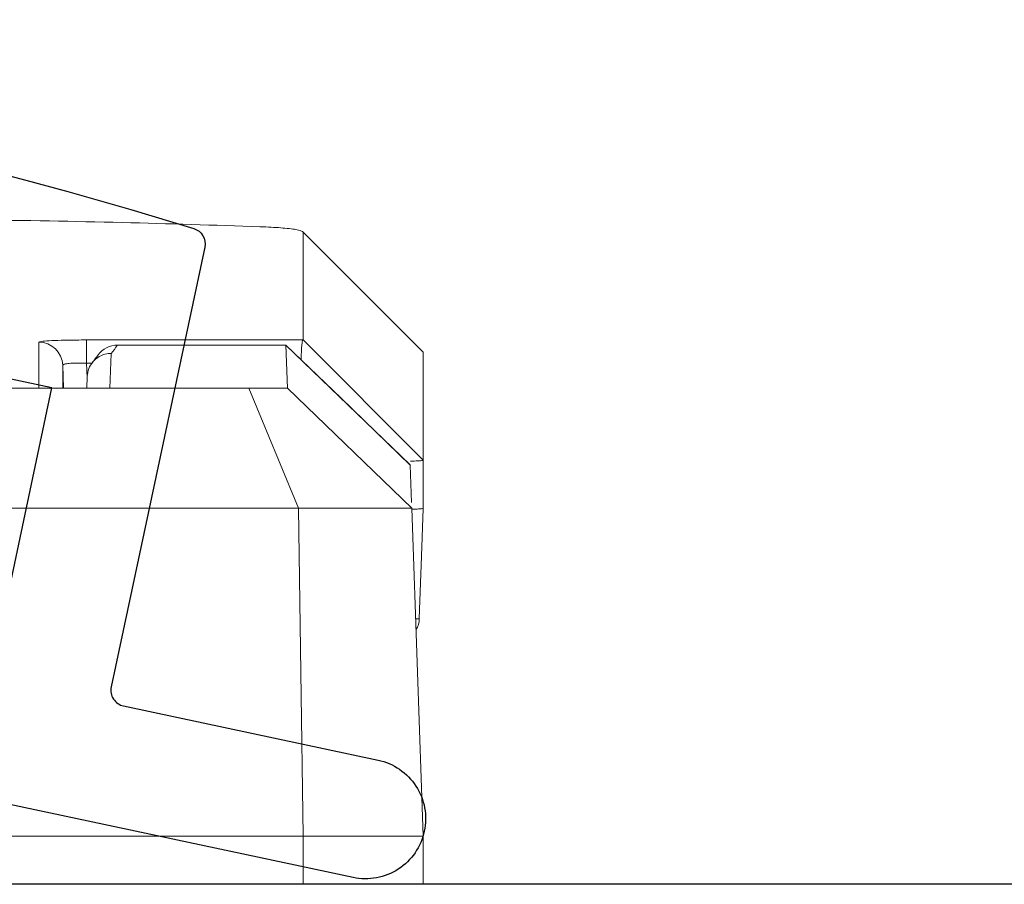
# Model space of a CAD drawing. Units: inches. Extents: x -60 to 336, y -318 to 64.
# Drawn here: x 90 to 90, y -69 to -68 of the extents above; entities that cross this region are included whole.
import ezdxf

# ---------------------------------------------------------------- set-up
doc = ezdxf.new("R2010")
doc.units = ezdxf.units.IN
doc.header["$LTSCALE"] = 0.5
doc.header["$MEASUREMENT"] = 0
doc.layers.add('Screen', color=7, linetype='Continuous')

# ---------------------------------------------------------------- blocks, each defined once
blk = doc.blocks.new('M54284')
blk.add_line((0, 1.485), (0, -1.485))
blk = doc.blocks.new('Truth LP')
at = {"color": 7, "linetype": 'Continuous', "lineweight": 15}
for p, q in [((17.96338, -1.46448), (17.88837, -1.38956)), ((17.75321, -1.45693), (17.8883, -1.45693)), ((17.75321, -1.47139), (17.75321, -1.45693)), ((17.8883, -1.45693), (17.88834, -1.45687)), ((17.96338, -1.53207), (17.88834, -1.45687)), ((17.87763, -1.46011), (17.77253, -1.46011)), ((17.87767, -1.46012), (17.77253, -1.46012)), ((17.87861, -1.48693), (17.87767, -1.46012)), ((17.87767, -1.46012), (17.87767, -1.46012)), ((17.95527, -1.535), (17.87768, -1.46012)), ((17.96338, -1.53207), (17.96338, -1.46448)), ((17.7533, -1.48693), (17.75355, -1.47978)), ((17.3223, -1.48693), (17.85447, -1.48693)), ((17.85447, -1.48693), (17.88552, -1.56189)), ((17.85447, -1.48693), (17.87861, -1.48693)), ((17.87861, -1.48693), (17.95622, -1.56189)), ((17.95528, -1.53502), (17.95527, -1.535)), ((17.95529, -1.53503), (17.95611, -1.55851)), ((17.96338, -1.53207), (17.96338, -1.5621)), ((17.88552, -1.56189), (17.29125, -1.56189)), ((17.88838, -1.76693), (17.88552, -1.56189)), ((17.95622, -1.56189), (17.88552, -1.56189)), ((17.95622, -1.56189), (17.96338, -1.76693)), ((17.96338, -1.5621), (17.96338, -1.5621)), ((17.88838, -1.76693), (17.28838, -1.76693)), ((17.88838, -1.79693), (17.88838, -1.76693)), ((17.88838, -1.76693), (17.96338, -1.76693)), ((17.96338, -1.76693), (17.96338, -1.79693))]:
    blk.add_line(p, q, dxfattribs=at)
at = {"color": 8, "linetype": 'Continuous', "lineweight": 15}
for p, q in [((17.77253, -1.46012), (17.77253, -1.46011)), ((17.73876, -1.48693), (17.73827, -1.47271)), ((17.75321, -1.47139), (17.75353, -1.48048)), ((17.75665, -1.47139), (17.75321, -1.47139))]:
    blk.add_line(p, q, dxfattribs=at)
at = {"color": 7, "linetype": 'Continuous', "lineweight": 15, "flags": 128}
for points in [[(17.95529, -1.53503), (17.93371, -1.5142), (17.91213, -1.49337), (17.87767, -1.46012)], [(17.76855, -1.46532), (17.76798, -1.48153), (17.76779, -1.48693)], [(17.96338, -1.5621), (17.96234, -1.59206), (17.96098, -1.63095)]]:
    blk.add_lwpolyline(points, dxfattribs=at)
at = {"color": 7, "linetype": 'Continuous', "lineweight": 15}
for centre, radius, start, end in [((17.72328, -1.47325), 0.01499, 2.03073, 90.02572), ((17.77253, -1.47511), 0.015, 90, 143.95221), ((17.94599, -1.63042), 0.015, 329.31175, 357.99688)]:
    blk.add_arc(centre, radius, start, end, dxfattribs=at)
at = {"color": 8, "linetype": 'Continuous', "lineweight": 15}
for centre, radius, start, end in [((17.7725, -1.47509), 0.01497, 89.90909, 143.92191), ((17.95916, -1.62344), 0.00772, 266.15648, 283.59934)]:
    blk.add_arc(centre, radius, start, end, dxfattribs=at)
at = {"color": 7, "linetype": 'Continuous', "lineweight": 15}
blk.add_ellipse((18.78299, 28.51307), major_axis=(-1.0495, -29.99998), ratio=0.029293, start_param=0.038986, end_param=0.043308, dxfattribs=at)
for points, knots in [([(17.86148, -1.38617), (17.83303, -1.38524), (17.77553, -1.38336), (17.68337, -1.38169), (17.62026, -1.38147), (17.58838, -1.38136)], [0, 0, 0, 0, 0.3264065, 0.6598413, 1, 1, 1, 1]), ([(17.88837, -1.38956), (17.8878, -1.38911), (17.88666, -1.38823), (17.87794, -1.38708), (17.86858, -1.38645), (17.86272, -1.38622), (17.86148, -1.38617)], [0, 0, 0, 0, 0.313449, 0.626969, 0.920857, 1, 1, 1, 1]), ([(17.88835, -1.45687), (17.88836, -1.45235), (17.88838, -1.44303), (17.88839, -1.42186), (17.88838, -1.40189), (17.88837, -1.38956)], [0, 0, 0, 0, 0.264904, 0.546222, 1, 1, 1, 1]), ([(17.72328, -1.45825), (17.72361, -1.4581), (17.72427, -1.45781), (17.72946, -1.45741), (17.73708, -1.45711), (17.74549, -1.45695), (17.75103, -1.45693), (17.75321, -1.45693)], [0, 0, 0, 0, 0.215473, 0.43098, 0.645959, 0.860314, 1, 1, 1, 1]), ([(17.8883, -1.45693), (17.88816, -1.45717), (17.88788, -1.45765), (17.88758, -1.46046), (17.88726, -1.46439), (17.88719, -1.46765), (17.88716, -1.46927)], [0, 0, 0, 0, 0.251243, 0.502433, 0.752971, 1, 1, 1, 1]), ([(17.72328, -1.48693), (17.72328, -1.48651), (17.72328, -1.48531), (17.72328, -1.4755), (17.72328, -1.46256), (17.72328, -1.45825)], [0, 0, 0, 0, 0.267326, 0.755783, 1, 1, 1, 1]), ([(17.75355, -1.47978), (17.75378, -1.4781), (17.75423, -1.47474), (17.75697, -1.47035), (17.76089, -1.46707), (17.76472, -1.46567), (17.76731, -1.46534), (17.76825, -1.46532), (17.76855, -1.46532)], [0, 0, 0, 0, 0.219512, 0.439024, 0.658548, 0.87809, 0.960841, 1, 1, 1, 1]), ([(17.7604, -1.46628), (17.7601, -1.46669), (17.7589, -1.46833), (17.75772, -1.46981), (17.75684, -1.47092)], [0, 0, 0, 0, 0.250001, 1, 1, 1, 1]), ([(17.75321, -1.47139), (17.75212, -1.47136), (17.74935, -1.47128), (17.74514, -1.47136), (17.74133, -1.47165), (17.73875, -1.47211), (17.73843, -1.47251), (17.73827, -1.47271)], [0, 0, 0, 0, 0.139385, 0.353084, 0.567664, 0.783454, 1, 1, 1, 1]), ([(17.73827, -1.47271), (17.73827, -1.47749), (17.73827, -1.48354), (17.73827, -1.48634), (17.73827, -1.48693)], [0, 0, 0, 0, 0.789176, 1, 1, 1, 1]), ([(17.96338, -1.53207), (17.9633, -1.53212), (17.96313, -1.53222), (17.96188, -1.53236), (17.96009, -1.53247), (17.95801, -1.53257), (17.95625, -1.53261), (17.95542, -1.53263)], [0, 0, 0, 0, 0.225846, 0.439439, 0.640832, 0.829971, 1, 1, 1, 1]), ([(17.96338, -1.5621), (17.96331, -1.56216), (17.96313, -1.56231), (17.96129, -1.56246), (17.95878, -1.56255), (17.95676, -1.56259), (17.95625, -1.5626)], [0, 0, 0, 0, 0.219171, 0.55261, 0.886052, 1, 1, 1, 1])]:
    blk.add_open_spline(points, degree=3, knots=knots, dxfattribs=at)

msp = doc.modelspace()

# ---------------------------------------------------------------- linework, layer by layer
at = {"layer": 'Screen'}
msp.add_lwpolyline([(90.05003, -68.74575), (89.81772, -68.69637, -0.414214), (89.81001, -68.68451), (89.86199, -68.43997), (89.16751, -68.29235), (89.15462, -68.353), (89.0568, -68.33221), (89.08111, -68.21786, -0.354603), (89.0909, -68.20994, -0.074565), (89.95053, -68.34037, -0.388095), (89.95737, -68.352), (89.89897, -68.62674, 0.414214), (89.90667, -68.6386), (90.06562, -68.67239, -0.414214), (90.0945, -68.71686), (90.0945, -68.71686, -0.414214)], format="xyb", close=True, dxfattribs=at)

# ---------------------------------------------------------------- block references
msp.add_blockref('Truth LP', (72.13041, -66.95307))
at = {"rotation": 270}
msp.add_blockref('M54284', (90.45669, -68.75), dxfattribs=at)

doc.saveas('drawing.dxf')
